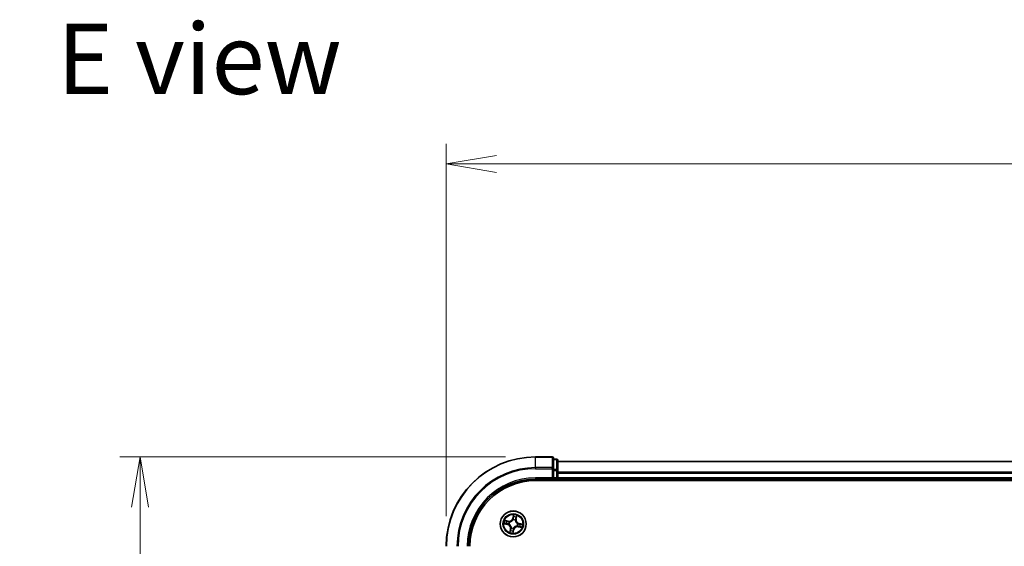
# Model space of a CAD drawing. Units: millimetres. Extents: x 0 to 6502, y 0 to 1264.
# Drawn here: x 619 to 839, y 840 to 958 of the extents above; entities that cross this region are included whole.
import ezdxf

# ---------------------------------------------------------------- set-up
doc = ezdxf.new("R2010")
doc.units = ezdxf.units.MM
for name, color, linetype, lineweight in [('Dimension (ISO)', 7, 'Continuous', 18), ('Dimension (ISO) @ 1', 7, 'Continuous', 18), ('Symbol (ISO)', 7, 'Continuous', 18), ('Visible (ISO)', 7, 'Continuous', 35), ('Visible Narrow (ISO)', 7, 'Continuous', 25)]:
    doc.layers.add(name, color=color, linetype=linetype, lineweight=lineweight)
doc.styles.add('Note Text (TK)', font='MS PGothic.ttf')
doc.dimstyles.new('Default - Method 1b (TK)', dxfattribs={"dimscale": 0.5, "dimtxt": 2.5, "dimasz": 2.5, "dimexe": 1, "dimexo": 1.5, "dimgap": 1, "dimtad": 1, "dimrnd": 1e-08, "dimdsep": 46, "dimtxsty": 'Note Text (TK)', "dimblk": 'OPEN', "dimcen": 0.09, "dimdle": 5, "dimclrd": 100, "dimclre": 100, "dimclrt": 7, "dimadec": 1, "dimazin": 1, "dimtfac": 1, "dimtmove": 0, "dimatfit": 3, "dimldrblk": 'OPEN', "dimfxl": 0, "dimtolj": 1, "dimlwd": -1, "dimlwe": -1, "dimarcsym": 0})

# ---------------------------------------------------------------- blocks, each defined once
blk = doc.blocks.new('_Open')
at = {"color": 0, "linetype": 'ByBlock', "lineweight": -2}
for p, q in [((-1, 0.167), (0, 0)), ((-1, -0.167), (0, 0)), ((0, 0), (-1, 0))]:
    blk.add_line(p, q, dxfattribs=at)
blk = doc.blocks.new('*D48')
at = {"layer": 'Defpoints', "color": 0, "transparency": 16777216}
for p in [(734.26, 859.81), (645.79, 609.81), (734.26, 609.81)]:
    blk.add_point(p, dxfattribs=at)
at = {"layer": 'Dimension (ISO)', "color": 100, "transparency": 16777216}
for p, q in [((727.51, 859.81), (641.29, 859.81)), ((645.79, 848.56), (645.79, 621.06)), ((727.51, 609.81), (641.29, 609.81))]:
    blk.add_line(p, q, dxfattribs=at)
at = {"layer": 'Dimension (ISO)', "color": 100, "transparency": 16777216, "xscale": 11.25, "yscale": 11.25, "zscale": 11.25}
for p, rotation in [((645.79, 859.81), 90), ((645.79, 609.81), 270)]:
    blk.add_blockref('_Open', p, dxfattribs=dict(at, rotation=rotation))
at = {"layer": 'Dimension (ISO)', "color": 7, "transparency": 16777216, "insert": (635.66, 702.98), "char_height": 11.25, "attachment_point": 4, "rotation": 90, "style": 'Note Text (TK)'}
blk.add_mtext('\\A1;\\fMS PGothic|b0|i0;{\\H11.2050;250 ±0.5}', dxfattribs=at)
blk = doc.blocks.new('*D49')
at = {"layer": 'Defpoints', "color": 0, "transparency": 16777216}
for p in [(1074.26, 925.31), (714.26, 839.81), (1074.26, 839.81)]:
    blk.add_point(p, dxfattribs=at)
at = {"layer": 'Dimension (ISO)', "color": 100, "transparency": 16777216}
for p, q in [((714.26, 846.56), (714.26, 929.81)), ((1074.26, 846.56), (1074.26, 929.81)), ((725.51, 925.31), (1063.01, 925.31))]:
    blk.add_line(p, q, dxfattribs=at)
at = {"layer": 'Dimension (ISO)', "color": 100, "transparency": 16777216, "xscale": 11.25, "yscale": 11.25, "zscale": 11.25, "rotation": 180}
blk.add_blockref('_Open', (714.26, 925.31), dxfattribs=at)
at = {"layer": 'Dimension (ISO)', "color": 100, "transparency": 16777216, "xscale": 11.25, "yscale": 11.25, "zscale": 11.25}
blk.add_blockref('_Open', (1074.26, 925.31), dxfattribs=at)
at = {"layer": 'Dimension (ISO)', "color": 7, "transparency": 16777216, "insert": (862.43, 935.44), "char_height": 11.25, "attachment_point": 4, "style": 'Note Text (TK)'}
blk.add_mtext('\\A1;\\fMS PGothic|b0|i0;{\\H11.2050;360 ±0.5}', dxfattribs=at)

msp = doc.modelspace()

# ---------------------------------------------------------------- linework, layer by layer
at = {"layer": 'Visible (ISO)'}
for p, q in [((737.96282, 859.80895), (734.26282, 859.80895)), ((738.26282, 857.16844), (738.26282, 859.50895)), ((738.96282, 859.30895), (738.26282, 859.30895)), ((739.26282, 856.76758), (739.26282, 859.00895)), ((1049.26282, 858.80895), (739.26282, 858.80895)), ((738.26282, 856.76758), (738.26282, 857.16844)), ((738.26282, 856.76758), (738.26282, 855.10895)), ((739.26282, 856.39204), (739.26282, 856.76758)), ((734.26282, 854.80895), (738.26282, 854.80895)), ((734.26282, 854.50895), (1054.26282, 854.50895)), ((737.96282, 855.10895), (738.26282, 854.80895)), ((738.26282, 854.80895), (738.26282, 855.10895)), ((738.26282, 854.80895), (738.96282, 854.80895)), ((739.26282, 856.16844), (739.26282, 856.39204)), ((739.26282, 855.10895), (739.26282, 856.16844)), ((739.26282, 854.80895), (739.26282, 855.10895)), ((739.26282, 854.80895), (1049.26282, 854.80895)), ((739.26282, 854.50895), (739.26282, 854.80895))]:
    msp.add_line(p, q, dxfattribs=at)
msp.add_circle((729.26282, 844.80895), 2.9, dxfattribs=at)
for centre, radius, start, end in [((734.26282, 839.80895), 20, 90, 180), ((737.96282, 859.50895), 0.3, 0, 90), ((738.96282, 859.00895), 0.3, 0, 90), ((734.26282, 839.80895), 15, 90, 180), ((734.26282, 839.80895), 14.7, 90, 180), ((738.96282, 855.10895), 0.3, 270, 0)]:
    msp.add_arc(centre, radius, start, end, dxfattribs=at)
at = {"layer": 'Visible Narrow (ISO)'}
for p, q in [((734.26282, 859.73941), (734.26282, 859.80895)), ((734.26282, 859.73941), (737.96282, 859.73941)), ((734.26282, 857.3989), (734.26282, 859.73941)), ((737.96282, 859.73941), (737.96282, 859.80895)), ((737.96282, 859.73941), (737.96282, 857.3989)), ((738.26282, 859.23941), (738.96282, 859.23941)), ((738.96282, 859.23941), (738.96282, 859.30895)), ((738.96282, 859.23941), (738.96282, 856.99805)), ((737.96282, 857.3989), (734.26282, 857.3989)), ((734.26282, 857.3989), (734.26282, 857.16844)), ((734.26282, 857.16844), (737.96282, 857.16844)), ((737.96282, 857.16844), (737.96282, 857.3989)), ((737.96282, 857.16844), (737.96282, 855.10895)), ((737.96282, 857.16844), (738.26282, 857.16844)), ((738.96282, 856.99805), (738.26282, 856.99805)), ((738.26282, 856.76758), (738.96282, 856.76758)), ((738.96282, 856.76758), (738.96282, 856.99805)), ((738.96282, 856.76758), (738.96282, 855.10895)), ((738.96282, 856.76758), (739.26282, 856.76758)), ((739.26282, 858.73941), (1049.26282, 858.73941)), ((734.26282, 855.10895), (734.26282, 854.80895)), ((737.96282, 855.10895), (734.26282, 855.10895)), ((738.96282, 855.10895), (738.26282, 855.10895)), ((738.96282, 854.80895), (738.96282, 855.10895)), ((738.96282, 855.10895), (739.26282, 855.10895)), ((738.96282, 854.80895), (738.96282, 854.50895)), ((1049.26282, 856.3989), (739.26282, 856.3989)), ((739.26282, 856.16844), (1049.26282, 856.16844)), ((1049.26282, 855.10895), (739.26282, 855.10895)), ((728.13262, 845.46578), (727.36771, 845.61666)), ((729.30716, 846.86853), (729.12968, 846.10936)), ((729.17818, 846.09802), (729.12968, 846.10936)), ((729.17818, 846.09802), (729.28976, 846.57528)), ((729.17818, 846.09802), (729.24892, 846.08148)), ((729.22012, 845.75547), (729.21916, 845.77676)), ((729.70115, 845.67292), (729.69151, 845.65391)), ((729.87079, 845.9488), (729.79952, 845.96286)), ((729.96564, 846.42966), (729.87079, 845.9488)), ((729.87079, 845.9488), (729.91966, 845.93916)), ((729.91966, 845.93916), (730.07054, 846.70406)), ((727.20324, 844.85329), (727.96241, 844.6758)), ((727.97375, 844.7243), (727.49649, 844.83588)), ((727.64211, 845.51176), (728.12298, 845.41691)), ((727.97375, 844.7243), (727.96241, 844.6758)), ((727.97375, 844.7243), (727.99029, 844.79504)), ((728.12298, 845.41691), (728.10892, 845.34564)), ((728.12298, 845.41691), (728.13262, 845.46578)), ((728.3163, 844.76624), (728.29501, 844.76528)), ((728.39886, 845.24728), (728.41787, 845.23763)), ((728.60599, 843.67874), (728.45511, 842.91383)), ((728.56001, 843.18823), (728.65486, 843.6691)), ((728.65486, 843.6691), (728.60599, 843.67874)), ((728.65486, 843.6691), (728.72613, 843.65504)), ((728.8245, 843.94498), (728.83414, 843.96399)), ((729.21849, 842.74936), (729.39597, 843.50854)), ((729.34747, 843.51987), (729.23589, 843.04261)), ((729.34747, 843.51987), (729.27673, 843.53641)), ((729.30553, 843.86243), (729.30649, 843.84113)), ((729.34747, 843.51987), (729.39597, 843.50854)), ((730.12679, 844.37062), (730.10778, 844.38026)), ((730.20935, 844.85165), (730.23064, 844.85261)), ((730.40267, 844.20099), (730.39303, 844.15212)), ((730.39303, 844.15212), (731.15794, 844.00124)), ((730.40267, 844.20099), (730.41673, 844.27226)), ((730.88354, 844.10613), (730.40267, 844.20099)), ((730.5519, 844.89359), (730.53536, 844.82286)), ((730.5519, 844.89359), (730.56324, 844.9421)), ((730.5519, 844.89359), (731.02916, 844.78202)), ((731.32241, 844.76461), (730.56324, 844.9421))]:
    msp.add_line(p, q, dxfattribs=at)
for radius in [2.86769, 2.30915, 2.14146]:
    msp.add_circle((729.26282, 844.80895), radius, dxfattribs=at)
for centre, radius, start, end in [((734.26282, 839.80895), 19.93047, 90, 180), ((734.26282, 839.80895), 17.58995, 90, 180), ((734.26282, 839.80895), 17.35949, 90, 180), ((734.26282, 839.80895), 15.3, 90, 180), ((729.26282, 844.80895), 2.06006, 156.9159237, 178.7667603), ((728.29792, 846.30381), 0.90399, 258.841342, 346.841342), ((728.29792, 846.30381), 0.85418, 258.841342, 346.841342), ((729.26282, 844.80895), 0.9688, 63.099386, 92.5832979), ((729.26282, 844.80895), 0.94748, 63.099386, 92.5832979), ((729.26282, 844.80895), 2.06006, 66.9159237, 88.7667603), ((729.26282, 844.80895), 1.61218, 67.5338211, 88.1488628), ((730.75769, 845.77385), 0.90399, 168.841342, 256.841342), ((730.75769, 845.77385), 0.85418, 168.841342, 256.841342), ((729.26282, 844.80895), 1.61218, 157.5338211, 178.1488628), ((727.76796, 843.84405), 0.85418, 348.841342, 76.841342), ((727.76796, 843.84405), 0.90399, 348.841342, 76.841342), ((729.26282, 844.80895), 0.9688, 153.099386, 182.5832979), ((729.26282, 844.80895), 0.94748, 153.099386, 182.5832979), ((729.26282, 844.80895), 0.9688, 243.099386, 272.5832979), ((729.26282, 844.80895), 0.94748, 243.099386, 272.5832979), ((730.22773, 843.31408), 0.90399, 78.841342, 166.841342), ((730.22773, 843.31408), 0.85418, 78.841342, 166.841342), ((729.26282, 844.80895), 0.94748, 333.099386, 2.5832979), ((729.26282, 844.80895), 0.9688, 333.099386, 2.5832979), ((729.26282, 844.80895), 1.61218, 337.5338211, 358.1488628), ((729.26282, 844.80895), 2.06006, 336.9159237, 358.7667603), ((729.26282, 844.80895), 2.06006, 246.9159237, 268.7667603), ((729.26282, 844.80895), 1.61218, 247.5338211, 268.1488628)]:
    msp.add_arc(centre, radius, start, end, dxfattribs=at)
for centre, major_axis, ratio, start_param, end_param in [((737.96282, 859.50895), (0.3, 0), 0.76822128, 0, 1.570796327), ((738.96282, 859.00895), (0.3, 0), 0.76822128, 0, 1.570796327), ((737.96282, 857.16844), (0.3, 0), 0.76822128, 0, 1.570796327), ((738.96282, 856.76758), (0.3, 0), 0.76822128, 0, 1.570796327), ((729.22118, 845.73202), (-0.04616, 0.01921), 0.876846415, 5.103283132, 6.100893958), ((729.22118, 845.73202), (-0.04351, 0.02463), 0.410701226, 4.964497834, 6.187449516), ((729.29742, 846.07015), (-0.04993, 0.00262), 0.895720538, 4.734837657, 6.085883608), ((729.31346, 846.37552), (-0.04993, 0.00262), 0.895740182, 4.730442692, 6.085865813), ((729.33826, 846.56394), (-0.04926, 0.00857), 0.548506655, 4.783578405, 6.178760573), ((729.68089, 845.63297), (0.04979, 0.00453), 0.410701227, 0.095735791, 1.318687473), ((729.68089, 845.63297), (0.04998, -0.00151), 0.876846413, 0.18229136, 1.179902186), ((729.75065, 845.9725), (0.04658, -0.01817), 0.895720538, 0.197301699, 1.54834765), ((729.86178, 846.25738), (0.04658, -0.01817), 0.895740182, 0.197319494, 1.552742616), ((729.91677, 846.4393), (0.04842, -0.01248), 0.548506655, 0.104424734, 1.499606902), ((727.50783, 844.88438), (-0.00857, -0.04926), 0.548506655, 4.783578405, 6.178760573), ((727.63247, 845.4629), (0.01248, 0.04842), 0.548506655, 0.104424734, 1.499606902), ((727.69626, 844.85958), (-0.00262, -0.04993), 0.895740182, 4.730442692, 6.085865813), ((727.81439, 845.40791), (0.01817, 0.04658), 0.895740182, 0.197319494, 1.552742616), ((728.00163, 844.84354), (-0.00262, -0.04993), 0.895720538, 4.734837657, 6.085883608), ((728.09928, 845.29677), (0.01817, 0.04658), 0.895720538, 0.197301699, 1.54834765), ((728.33975, 844.7673), (-0.01921, -0.04616), 0.876846415, 5.103283132, 6.100893958), ((728.33975, 844.7673), (-0.02463, -0.04351), 0.410701226, 4.964497834, 6.187449516), ((728.4388, 845.22701), (0.00151, 0.04998), 0.876846413, 0.18229136, 1.179902186), ((728.4388, 845.22701), (-0.00453, 0.04979), 0.410701227, 0.095735791, 1.318687473), ((728.66387, 843.36052), (-0.04658, 0.01817), 0.895740182, 0.197319494, 1.552742616), ((728.775, 843.6454), (-0.04658, 0.01817), 0.895720538, 0.197301699, 1.54834765), ((728.84476, 843.98492), (-0.04998, 0.00151), 0.876846413, 0.18229136, 1.179902186), ((728.84476, 843.98492), (-0.04979, -0.00453), 0.410701227, 0.095735791, 1.318687473), ((729.22823, 843.54775), (0.04993, -0.00262), 0.895720538, 4.734837657, 6.085883608), ((729.30447, 843.88588), (0.04351, -0.02463), 0.410701226, 4.964497834, 6.187449516), ((729.30447, 843.88588), (0.04616, -0.01921), 0.876846415, 5.103283132, 6.100893958), ((730.08685, 844.39089), (0.00453, -0.04979), 0.410701227, 0.095735791, 1.318687473), ((730.08685, 844.39089), (-0.00151, -0.04998), 0.876846413, 0.18229136, 1.179902186), ((730.1859, 844.8506), (0.02463, 0.04351), 0.410701226, 4.964497834, 6.187449516), ((730.1859, 844.8506), (0.01921, 0.04616), 0.876846415, 5.103283132, 6.100893958), ((730.42637, 844.32112), (-0.01817, -0.04658), 0.895720538, 0.197301699, 1.54834765), ((730.52402, 844.77436), (0.00262, 0.04993), 0.895720538, 4.734837657, 6.085883608), ((730.71125, 844.20999), (-0.01817, -0.04658), 0.895740182, 0.197319494, 1.552742616), ((730.82939, 844.75832), (0.00262, 0.04993), 0.895740182, 4.730442692, 6.085865813), ((730.89318, 844.155), (-0.01248, -0.04842), 0.548506655, 0.104424734, 1.499606902), ((731.01782, 844.73351), (0.00857, 0.04926), 0.548506655, 4.783578405, 6.178760573), ((728.60888, 843.17859), (-0.04842, 0.01248), 0.548506655, 0.104424734, 1.499606902), ((729.18739, 843.05395), (0.04926, -0.00857), 0.548506655, 4.783578405, 6.178760573), ((729.21219, 843.24238), (0.04993, -0.00262), 0.895740182, 4.730442692, 6.085865813)]:
    msp.add_ellipse(centre, major_axis=major_axis, ratio=ratio, start_param=start_param, end_param=end_param, dxfattribs=at)
for points, knots in [([(727.64211, 845.51176), (727.61929, 845.51695), (727.59585, 845.524), (727.53448, 845.54501), (727.49646, 845.56047), (727.42787, 845.58983), (727.39764, 845.60331), (727.36771, 845.61666)], [-0.03205597372, -0.03205597372, -0.03205597372, -0.03205597372, -0.02365018994, -0.02365018994, -0.0102009359, -0.0102009359, 0.00033832945, 0.00033832945, 0.00033832945, 0.00033832945]), ([(727.36771, 845.61666), (727.39336, 845.59736), (727.41926, 845.57784), (727.47829, 845.53587), (727.51119, 845.51414), (727.56524, 845.48674), (727.58612, 845.47818), (727.60687, 845.47317)], [-0.00033832945, -0.00033832945, -0.00033832945, -0.00033832945, 0.0102009359, 0.0102009359, 0.02365018994, 0.02365018994, 0.03205597372, 0.03205597372, 0.03205597372, 0.03205597372]), ([(728.41787, 845.23763), (728.43449, 845.23933), (728.45116, 845.24145), (728.55271, 845.25694), (728.63882, 845.28103), (728.77724, 845.34108), (728.83003, 845.36925), (728.88024, 845.40166), (728.93045, 845.43407), (728.97786, 845.47058), (729.08959, 845.57198), (729.147, 845.64054), (729.20293, 845.7267), (729.21172, 845.74102), (729.22012, 845.75547)], [-0.1748660129, -0.1748660129, -0.1748660129, -0.1748660129, -0.1694049504, -0.1694049504, -0.1416740768, -0.1416740768, -0.1243422808, -0.1243422808, -0.1243422808, -0.1070104848, -0.1070104848, -0.0792796113, -0.0792796113, -0.0738185488, -0.0738185488, -0.0738185488, -0.0738185488]), ([(729.17883, 845.75825), (729.17106, 845.74446), (729.16292, 845.73079), (729.11123, 845.64859), (729.05842, 845.58329), (728.95582, 845.48777), (728.91229, 845.4537), (728.86596, 845.42379), (728.81962, 845.39388), (728.77065, 845.36825), (728.64135, 845.31409), (728.5601, 845.29284), (728.46391, 845.27959), (728.4481, 845.2778), (728.43234, 845.2764)], [0.0738185488, 0.0738185488, 0.0738185488, 0.0738185488, 0.0792796113, 0.0792796113, 0.1070104848, 0.1070104848, 0.1243422808, 0.1243422808, 0.1243422808, 0.1416740768, 0.1416740768, 0.1694049504, 0.1694049504, 0.1748660128, 0.1748660128, 0.1748660128, 0.1748660128]), ([(729.24892, 846.08148), (729.24589, 846.01217), (729.23569, 845.94309), (729.20728, 845.8355), (729.19462, 845.79701), (729.17883, 845.75825)], [0, 0, 0, 0, 0.04912062725, 0.04912062725, 0.07646536039, 0.07646536039, 0.07646536039, 0.07646536039]), ([(729.21916, 845.77676), (729.23689, 845.81726), (729.25111, 845.85746), (729.28311, 845.96991), (729.29476, 846.04222), (729.29865, 846.11492)], [-0.07646536035, -0.07646536035, -0.07646536035, -0.07646536035, -0.04912062725, -0.04912062725, 0, 0, 0, 0]), ([(729.26495, 846.38686), (729.26228, 846.33596), (729.25961, 846.28507), (729.25426, 846.18328), (729.25159, 846.13238), (729.24892, 846.08148)], [0, 0, 0, 0, 0.03438992711, 0.03438992711, 0.06877985423, 0.06877985423, 0.06877985423, 0.06877985423]), ([(729.28976, 846.57528), (729.28283, 846.53549), (729.27717, 846.49903), (729.26879, 846.43543), (729.26608, 846.4083), (729.26495, 846.38686)], [0, 0, 0, 0, 0.01449142296, 0.01449142296, 0.02898284593, 0.02898284593, 0.02898284593, 0.02898284593]), ([(729.30716, 846.86853), (729.30703, 846.84164), (729.3069, 846.81453), (729.30611, 846.76161), (729.30547, 846.73581), (729.30298, 846.68156), (729.30099, 846.65317), (729.29563, 846.60832), (729.29305, 846.59147), (729.28976, 846.57528)], [-0.03239430317, -0.03239430317, -0.03239430317, -0.03239430317, -0.02374498793, -0.02374498793, -0.01542850005, -0.01542850005, -0.00593403848, -0.00593403848, 0, 0, 0, 0]), ([(729.29865, 846.11492), (729.30136, 846.16581), (729.30408, 846.21671), (729.3095, 846.3185), (729.3122, 846.36939), (729.3149, 846.42028)], [-0.06877985423, -0.06877985423, -0.06877985423, -0.06877985423, -0.03438992711, -0.03438992711, 0, 0, 0, 0]), ([(729.33944, 846.5915), (729.34225, 846.60631), (729.34346, 846.62189), (729.34376, 846.66371), (729.34119, 846.69048), (729.33374, 846.74188), (729.32914, 846.76644), (729.31876, 846.81692), (729.31293, 846.84283), (729.30716, 846.86853)], [0, 0, 0, 0, 0.00593403848, 0.00593403848, 0.01542850005, 0.01542850005, 0.02374498793, 0.02374498793, 0.03239430317, 0.03239430317, 0.03239430317, 0.03239430317]), ([(729.3149, 846.42028), (729.31598, 846.43978), (729.31866, 846.46443), (729.32697, 846.52222), (729.3326, 846.55535), (729.33944, 846.5915)], [-0.02898284593, -0.02898284593, -0.02898284593, -0.02898284593, -0.01449142296, -0.01449142296, 0, 0, 0, 0]), ([(729.69151, 845.65391), (729.69321, 845.63728), (729.69533, 845.62061), (729.71081, 845.51906), (729.7349, 845.43295), (729.79496, 845.29453), (729.82313, 845.24174), (729.85554, 845.19153), (729.88795, 845.14132), (729.92446, 845.09391), (730.02586, 844.98219), (730.09441, 844.92477), (730.18058, 844.86885), (730.1949, 844.86005), (730.20935, 844.85165)], [-0.1748660129, -0.1748660129, -0.1748660129, -0.1748660129, -0.1694049504, -0.1694049504, -0.1416740768, -0.1416740768, -0.1243422808, -0.1243422808, -0.1243422808, -0.1070104848, -0.1070104848, -0.0792796113, -0.0792796113, -0.0738185488, -0.0738185488, -0.0738185488, -0.0738185488]), ([(729.76797, 846.0138), (729.74157, 845.94595), (729.72241, 845.87526), (729.70527, 845.75961), (729.70167, 845.71712), (729.70115, 845.67292)], [-0.09824125451, -0.09824125451, -0.09824125451, -0.09824125451, -0.04912062725, -0.04912062725, -0.02177589412, -0.02177589412, -0.02177589412, -0.02177589412]), ([(729.73028, 845.63944), (729.73186, 845.68126), (729.73616, 845.72155), (729.75458, 845.83129), (729.77373, 845.89845), (729.79952, 845.96286)], [0.02177589412, 0.02177589412, 0.02177589412, 0.02177589412, 0.04912062725, 0.04912062725, 0.09824125451, 0.09824125451, 0.09824125451, 0.09824125451]), ([(730.21212, 844.89294), (730.19833, 844.90071), (730.18466, 844.90885), (730.10246, 844.96054), (730.03717, 845.01335), (729.94165, 845.11595), (729.90758, 845.15948), (729.87767, 845.20582), (729.84776, 845.25215), (729.82213, 845.30113), (729.76796, 845.43042), (729.74672, 845.51167), (729.73347, 845.60786), (729.73168, 845.62367), (729.73028, 845.63944)], [0.0738185488, 0.0738185488, 0.0738185488, 0.0738185488, 0.0792796113, 0.0792796113, 0.1070104848, 0.1070104848, 0.1243422808, 0.1243422808, 0.1243422808, 0.1416740768, 0.1416740768, 0.1694049504, 0.1694049504, 0.1748660128, 0.1748660128, 0.1748660128, 0.1748660128]), ([(729.8789, 846.29877), (729.8604, 846.25128), (729.84191, 846.20379), (729.80493, 846.1088), (729.78645, 846.0613), (729.76797, 846.0138)], [-0.06877985423, -0.06877985423, -0.06877985423, -0.06877985423, -0.03438992711, -0.03438992711, 0, 0, 0, 0]), ([(729.79952, 845.96286), (729.81804, 846.01034), (729.83656, 846.05782), (729.87361, 846.15278), (729.89213, 846.20026), (729.91065, 846.24774)], [0, 0, 0, 0, 0.03438992711, 0.03438992711, 0.06877985423, 0.06877985423, 0.06877985423, 0.06877985423]), ([(729.92704, 846.46491), (729.91845, 846.42937), (729.90999, 846.39706), (729.89375, 846.34085), (729.88599, 846.31709), (729.8789, 846.29877)], [-0.02898284593, -0.02898284593, -0.02898284593, -0.02898284593, -0.01458506341, -0.01458506341, 0, 0, 0, 0]), ([(729.91065, 846.24774), (729.91851, 846.26787), (729.92727, 846.29392), (729.94584, 846.35545), (729.95563, 846.3908), (729.96564, 846.42966)], [0, 0, 0, 0, 0.01458506341, 0.01458506341, 0.02898284593, 0.02898284593, 0.02898284593, 0.02898284593]), ([(730.07054, 846.70406), (730.05124, 846.67842), (730.03172, 846.65252), (729.98975, 846.59348), (729.96802, 846.56059), (729.94061, 846.50653), (729.93206, 846.48565), (729.92704, 846.46491)], [-0.00033832945, -0.00033832945, -0.00033832945, -0.00033832945, 0.0102009359, 0.0102009359, 0.02365018994, 0.02365018994, 0.03205597372, 0.03205597372, 0.03205597372, 0.03205597372]), ([(729.96564, 846.42966), (729.97083, 846.45248), (729.97788, 846.47592), (729.99889, 846.5373), (730.01435, 846.57531), (730.0437, 846.6439), (730.05719, 846.67414), (730.07054, 846.70406)], [-0.03205597372, -0.03205597372, -0.03205597372, -0.03205597372, -0.02365018994, -0.02365018994, -0.0102009359, -0.0102009359, 0.00033832945, 0.00033832945, 0.00033832945, 0.00033832945]), ([(727.48027, 844.88557), (727.46547, 844.88837), (727.44988, 844.88959), (727.40806, 844.88989), (727.3813, 844.88731), (727.3299, 844.87986), (727.30533, 844.87526), (727.25485, 844.86488), (727.22894, 844.85905), (727.20324, 844.85329)], [0, 0, 0, 0, 0.00593403848, 0.00593403848, 0.01542850005, 0.01542850005, 0.02374498793, 0.02374498793, 0.03239430317, 0.03239430317, 0.03239430317, 0.03239430317]), ([(727.20324, 844.85329), (727.23013, 844.85316), (727.25724, 844.85302), (727.31017, 844.85223), (727.33597, 844.85159), (727.39021, 844.8491), (727.4186, 844.84711), (727.46346, 844.84175), (727.4803, 844.83918), (727.49649, 844.83588)], [-0.03239430317, -0.03239430317, -0.03239430317, -0.03239430317, -0.02374498793, -0.02374498793, -0.01542850005, -0.01542850005, -0.00593403848, -0.00593403848, 0, 0, 0, 0]), ([(727.65149, 844.86103), (727.632, 844.8621), (727.60734, 844.86478), (727.54955, 844.8731), (727.51642, 844.87872), (727.48027, 844.88557)], [-0.02898284593, -0.02898284593, -0.02898284593, -0.02898284593, -0.01449142296, -0.01449142296, 0, 0, 0, 0]), ([(727.49649, 844.83588), (727.53628, 844.82896), (727.57274, 844.82329), (727.63634, 844.81492), (727.66347, 844.8122), (727.68492, 844.81108)], [0, 0, 0, 0, 0.01449142296, 0.01449142296, 0.02898284593, 0.02898284593, 0.02898284593, 0.02898284593]), ([(727.60687, 845.47317), (727.6424, 845.46458), (727.67472, 845.45611), (727.73092, 845.43988), (727.75468, 845.43211), (727.77301, 845.42502)], [-0.02898284593, -0.02898284593, -0.02898284593, -0.02898284593, -0.01458506341, -0.01458506341, 0, 0, 0, 0]), ([(727.82403, 845.45677), (727.8039, 845.46463), (727.77786, 845.47339), (727.71632, 845.49196), (727.68097, 845.50175), (727.64211, 845.51176)], [0, 0, 0, 0, 0.01458506341, 0.01458506341, 0.02898284593, 0.02898284593, 0.02898284593, 0.02898284593]), ([(727.95686, 844.84477), (727.90596, 844.84749), (727.85506, 844.8502), (727.75328, 844.85562), (727.70238, 844.85832), (727.65149, 844.86103)], [-0.06877985423, -0.06877985423, -0.06877985423, -0.06877985423, -0.03438992711, -0.03438992711, 0, 0, 0, 0]), ([(727.68492, 844.81108), (727.73581, 844.80841), (727.7867, 844.80573), (727.88849, 844.80039), (727.93939, 844.79771), (727.99029, 844.79504)], [0, 0, 0, 0, 0.03438992711, 0.03438992711, 0.06877985423, 0.06877985423, 0.06877985423, 0.06877985423]), ([(727.77301, 845.42502), (727.82049, 845.40653), (727.86799, 845.38803), (727.96297, 845.35106), (728.01047, 845.33257), (728.05797, 845.31409)], [-0.06877985423, -0.06877985423, -0.06877985423, -0.06877985423, -0.03438992711, -0.03438992711, 0, 0, 0, 0]), ([(728.10892, 845.34564), (728.06143, 845.36416), (728.01395, 845.38269), (727.91899, 845.41973), (727.87151, 845.43825), (727.82403, 845.45677)], [0, 0, 0, 0, 0.03438992711, 0.03438992711, 0.06877985423, 0.06877985423, 0.06877985423, 0.06877985423]), ([(728.29501, 844.76528), (728.25452, 844.78302), (728.21432, 844.79723), (728.10186, 844.82923), (728.02955, 844.84089), (727.95686, 844.84477)], [-0.07646536035, -0.07646536035, -0.07646536035, -0.07646536035, -0.04912062725, -0.04912062725, 0, 0, 0, 0]), ([(727.99029, 844.79504), (728.0596, 844.79201), (728.12869, 844.78181), (728.23627, 844.75341), (728.27476, 844.74074), (728.31353, 844.72496)], [0, 0, 0, 0, 0.04912062725, 0.04912062725, 0.07646536039, 0.07646536039, 0.07646536039, 0.07646536039]), ([(728.05797, 845.31409), (728.12582, 845.28769), (728.19651, 845.26853), (728.31217, 845.25139), (728.35465, 845.24779), (728.39886, 845.24728)], [-0.09824125451, -0.09824125451, -0.09824125451, -0.09824125451, -0.04912062725, -0.04912062725, -0.02177589412, -0.02177589412, -0.02177589412, -0.02177589412]), ([(728.43234, 845.2764), (728.39051, 845.27798), (728.35022, 845.28229), (728.24048, 845.3007), (728.17333, 845.31986), (728.10892, 845.34564)], [0.02177589412, 0.02177589412, 0.02177589412, 0.02177589412, 0.04912062725, 0.04912062725, 0.09824125451, 0.09824125451, 0.09824125451, 0.09824125451]), ([(728.31353, 844.72496), (728.32732, 844.71718), (728.34099, 844.70905), (728.42319, 844.65736), (728.48848, 844.60454), (728.584, 844.50194), (728.61807, 844.45842), (728.64798, 844.41208), (728.67789, 844.36575), (728.70352, 844.31677), (728.75769, 844.18748), (728.77893, 844.10623), (728.79218, 844.01003), (728.79397, 843.99423), (728.79537, 843.97846)], [0.0738185488, 0.0738185488, 0.0738185488, 0.0738185488, 0.0792796113, 0.0792796113, 0.1070104848, 0.1070104848, 0.1243422808, 0.1243422808, 0.1243422808, 0.1416740768, 0.1416740768, 0.1694049504, 0.1694049504, 0.1748660128, 0.1748660128, 0.1748660128, 0.1748660128]), ([(728.83414, 843.96399), (728.83244, 843.98061), (728.83032, 843.99729), (728.81484, 844.09883), (728.79075, 844.18495), (728.73069, 844.32336), (728.70252, 844.37615), (728.67011, 844.42636), (728.6377, 844.47657), (728.60119, 844.52399), (728.49979, 844.63571), (728.43124, 844.69312), (728.34507, 844.74905), (728.33075, 844.75785), (728.3163, 844.76624)], [-0.1748660129, -0.1748660129, -0.1748660129, -0.1748660129, -0.1694049504, -0.1694049504, -0.1416740768, -0.1416740768, -0.1243422808, -0.1243422808, -0.1243422808, -0.1070104848, -0.1070104848, -0.0792796113, -0.0792796113, -0.0738185488, -0.0738185488, -0.0738185488, -0.0738185488]), ([(728.615, 843.37016), (728.60714, 843.35002), (728.59838, 843.32398), (728.57981, 843.26245), (728.57002, 843.22709), (728.56001, 843.18823)], [0, 0, 0, 0, 0.01458506341, 0.01458506341, 0.02898284593, 0.02898284593, 0.02898284593, 0.02898284593]), ([(728.72613, 843.65504), (728.70761, 843.60756), (728.68909, 843.56008), (728.65204, 843.46512), (728.63352, 843.41764), (728.615, 843.37016)], [0, 0, 0, 0, 0.03438992711, 0.03438992711, 0.06877985423, 0.06877985423, 0.06877985423, 0.06877985423]), ([(728.64675, 843.31913), (728.66525, 843.36662), (728.68374, 843.41411), (728.72072, 843.5091), (728.7392, 843.5566), (728.75768, 843.6041)], [-0.06877985423, -0.06877985423, -0.06877985423, -0.06877985423, -0.03438992711, -0.03438992711, 0, 0, 0, 0]), ([(728.79537, 843.97846), (728.79379, 843.93663), (728.78949, 843.89634), (728.77107, 843.78661), (728.75192, 843.71945), (728.72613, 843.65504)], [0.02177589412, 0.02177589412, 0.02177589412, 0.02177589412, 0.04912062725, 0.04912062725, 0.09824125451, 0.09824125451, 0.09824125451, 0.09824125451]), ([(728.75768, 843.6041), (728.78408, 843.67194), (728.80324, 843.74264), (728.82038, 843.85829), (728.82398, 843.90078), (728.8245, 843.94498)], [-0.09824125451, -0.09824125451, -0.09824125451, -0.09824125451, -0.04912062725, -0.04912062725, -0.02177589412, -0.02177589412, -0.02177589412, -0.02177589412]), ([(729.227, 843.50298), (729.22428, 843.45208), (729.22157, 843.40119), (729.21615, 843.2994), (729.21345, 843.24851), (729.21075, 843.19761)], [-0.06877985423, -0.06877985423, -0.06877985423, -0.06877985423, -0.03438992711, -0.03438992711, 0, 0, 0, 0]), ([(729.30649, 843.84113), (729.28876, 843.80064), (729.27454, 843.76044), (729.24254, 843.64799), (729.23089, 843.57568), (729.227, 843.50298)], [-0.07646536035, -0.07646536035, -0.07646536035, -0.07646536035, -0.04912062725, -0.04912062725, 0, 0, 0, 0]), ([(729.2607, 843.23104), (729.26337, 843.28193), (729.26604, 843.33283), (729.27139, 843.43462), (729.27406, 843.48551), (729.27673, 843.53641)], [0, 0, 0, 0, 0.03438992711, 0.03438992711, 0.06877985423, 0.06877985423, 0.06877985423, 0.06877985423]), ([(729.27673, 843.53641), (729.27976, 843.60573), (729.28996, 843.67481), (729.31837, 843.78239), (729.33103, 843.82088), (729.34682, 843.85965)], [0, 0, 0, 0, 0.04912062725, 0.04912062725, 0.07646536039, 0.07646536039, 0.07646536039, 0.07646536039]), ([(730.10778, 844.38026), (730.09116, 844.37856), (730.07449, 844.37644), (729.97294, 844.36096), (729.88683, 844.33687), (729.74841, 844.27681), (729.69562, 844.24864), (729.64541, 844.21623), (729.5952, 844.18382), (729.54779, 844.14732), (729.43606, 844.04591), (729.37865, 843.97736), (729.32272, 843.8912), (729.31393, 843.87687), (729.30553, 843.86243)], [-0.1748660129, -0.1748660129, -0.1748660129, -0.1748660129, -0.1694049504, -0.1694049504, -0.1416740768, -0.1416740768, -0.1243422808, -0.1243422808, -0.1243422808, -0.1070104848, -0.1070104848, -0.0792796113, -0.0792796113, -0.0738185488, -0.0738185488, -0.0738185488, -0.0738185488]), ([(729.34682, 843.85965), (729.35459, 843.87344), (729.36273, 843.88711), (729.41442, 843.96931), (729.46723, 844.0346), (729.56983, 844.13012), (729.61336, 844.1642), (729.65969, 844.19411), (729.70603, 844.22401), (729.755, 844.24965), (729.8843, 844.30381), (729.96555, 844.32505), (730.06174, 844.33831), (730.07755, 844.34009), (730.09331, 844.3415)], [0.0738185488, 0.0738185488, 0.0738185488, 0.0738185488, 0.0792796113, 0.0792796113, 0.1070104848, 0.1070104848, 0.1243422808, 0.1243422808, 0.1243422808, 0.1416740768, 0.1416740768, 0.1694049504, 0.1694049504, 0.1748660128, 0.1748660128, 0.1748660128, 0.1748660128]), ([(730.09331, 844.3415), (730.13514, 844.33992), (730.17543, 844.33561), (730.28517, 844.31719), (730.35232, 844.29804), (730.41673, 844.27226)], [0.02177589412, 0.02177589412, 0.02177589412, 0.02177589412, 0.04912062725, 0.04912062725, 0.09824125451, 0.09824125451, 0.09824125451, 0.09824125451]), ([(730.46768, 844.30381), (730.39983, 844.3302), (730.32914, 844.34936), (730.21348, 844.36651), (730.171, 844.37011), (730.12679, 844.37062)], [-0.09824125451, -0.09824125451, -0.09824125451, -0.09824125451, -0.04912062725, -0.04912062725, -0.02177589412, -0.02177589412, -0.02177589412, -0.02177589412]), ([(730.53536, 844.82286), (730.46605, 844.82588), (730.39696, 844.83608), (730.28938, 844.86449), (730.25089, 844.87716), (730.21212, 844.89294)], [0, 0, 0, 0, 0.04912062725, 0.04912062725, 0.07646536039, 0.07646536039, 0.07646536039, 0.07646536039]), ([(730.23064, 844.85261), (730.27113, 844.83488), (730.31133, 844.82066), (730.42379, 844.78866), (730.4961, 844.77701), (730.56879, 844.77313)], [-0.07646536035, -0.07646536035, -0.07646536035, -0.07646536035, -0.04912062725, -0.04912062725, 0, 0, 0, 0]), ([(730.41673, 844.27226), (730.46422, 844.25373), (730.5117, 844.23521), (730.60666, 844.19817), (730.65414, 844.17964), (730.70162, 844.16112)], [0, 0, 0, 0, 0.03438992711, 0.03438992711, 0.06877985423, 0.06877985423, 0.06877985423, 0.06877985423]), ([(730.75264, 844.19287), (730.70515, 844.21137), (730.65766, 844.22986), (730.56267, 844.26684), (730.51518, 844.28533), (730.46768, 844.30381)], [-0.06877985423, -0.06877985423, -0.06877985423, -0.06877985423, -0.03438992711, -0.03438992711, 0, 0, 0, 0]), ([(730.84073, 844.80682), (730.78984, 844.80949), (730.73895, 844.81216), (730.63716, 844.81751), (730.58626, 844.82018), (730.53536, 844.82286)], [0, 0, 0, 0, 0.03438992711, 0.03438992711, 0.06877985423, 0.06877985423, 0.06877985423, 0.06877985423]), ([(730.56879, 844.77313), (730.61969, 844.77041), (730.67059, 844.7677), (730.77237, 844.76228), (730.82327, 844.75957), (730.87416, 844.75687)], [-0.06877985423, -0.06877985423, -0.06877985423, -0.06877985423, -0.03438992711, -0.03438992711, 0, 0, 0, 0]), ([(730.70162, 844.16112), (730.72175, 844.15327), (730.74779, 844.14451), (730.80933, 844.12594), (730.84468, 844.11615), (730.88354, 844.10613)], [0, 0, 0, 0, 0.01458506341, 0.01458506341, 0.02898284593, 0.02898284593, 0.02898284593, 0.02898284593]), ([(730.91878, 844.14473), (730.88325, 844.15332), (730.85093, 844.16178), (730.79473, 844.17802), (730.77097, 844.18578), (730.75264, 844.19287)], [-0.02898284593, -0.02898284593, -0.02898284593, -0.02898284593, -0.01458506341, -0.01458506341, 0, 0, 0, 0]), ([(731.02916, 844.78202), (730.98937, 844.78894), (730.95291, 844.7946), (730.88931, 844.80298), (730.86218, 844.80569), (730.84073, 844.80682)], [0, 0, 0, 0, 0.01449142296, 0.01449142296, 0.02898284593, 0.02898284593, 0.02898284593, 0.02898284593]), ([(730.87416, 844.75687), (730.89365, 844.7558), (730.91831, 844.75311), (730.9761, 844.7448), (731.00923, 844.73918), (731.04538, 844.73233)], [-0.02898284593, -0.02898284593, -0.02898284593, -0.02898284593, -0.01449142296, -0.01449142296, 0, 0, 0, 0]), ([(730.88354, 844.10613), (730.90636, 844.10095), (730.9298, 844.0939), (730.99117, 844.07288), (731.02919, 844.05743), (731.09778, 844.02807), (731.12801, 844.01459), (731.15794, 844.00124)], [-0.03205597372, -0.03205597372, -0.03205597372, -0.03205597372, -0.02365018994, -0.02365018994, -0.0102009359, -0.0102009359, 0.00033832945, 0.00033832945, 0.00033832945, 0.00033832945]), ([(731.15794, 844.00124), (731.13229, 844.02054), (731.10639, 844.04006), (731.04736, 844.08203), (731.01446, 844.10376), (730.96041, 844.13116), (730.93953, 844.13972), (730.91878, 844.14473)], [-0.00033832945, -0.00033832945, -0.00033832945, -0.00033832945, 0.0102009359, 0.0102009359, 0.02365018994, 0.02365018994, 0.03205597372, 0.03205597372, 0.03205597372, 0.03205597372]), ([(731.32241, 844.76461), (731.29552, 844.76474), (731.26841, 844.76487), (731.21548, 844.76567), (731.18968, 844.76631), (731.13544, 844.76879), (731.10705, 844.77078), (731.06219, 844.77615), (731.04535, 844.77872), (731.02916, 844.78202)], [-0.03239430317, -0.03239430317, -0.03239430317, -0.03239430317, -0.02374498793, -0.02374498793, -0.01542850005, -0.01542850005, -0.00593403848, -0.00593403848, 0, 0, 0, 0]), ([(731.04538, 844.73233), (731.06018, 844.72953), (731.07577, 844.72831), (731.11759, 844.72801), (731.14435, 844.73059), (731.19575, 844.73804), (731.22032, 844.74263), (731.2708, 844.75302), (731.29671, 844.75884), (731.32241, 844.76461)], [0, 0, 0, 0, 0.00593403848, 0.00593403848, 0.01542850005, 0.01542850005, 0.02374498793, 0.02374498793, 0.03239430317, 0.03239430317, 0.03239430317, 0.03239430317]), ([(728.56001, 843.18823), (728.55482, 843.16542), (728.54777, 843.14198), (728.52676, 843.0806), (728.5113, 843.04259), (728.48195, 842.97399), (728.46846, 842.94376), (728.45511, 842.91383)], [-0.03205597372, -0.03205597372, -0.03205597372, -0.03205597372, -0.02365018994, -0.02365018994, -0.0102009359, -0.0102009359, 0.00033832945, 0.00033832945, 0.00033832945, 0.00033832945]), ([(728.45511, 842.91383), (728.47441, 842.93948), (728.49393, 842.96538), (728.5359, 843.02441), (728.55763, 843.05731), (728.58504, 843.11137), (728.59359, 843.13225), (728.59861, 843.15299)], [-0.00033832945, -0.00033832945, -0.00033832945, -0.00033832945, 0.0102009359, 0.0102009359, 0.02365018994, 0.02365018994, 0.03205597372, 0.03205597372, 0.03205597372, 0.03205597372]), ([(728.59861, 843.15299), (728.6072, 843.18852), (728.61566, 843.22084), (728.6319, 843.27704), (728.63966, 843.3008), (728.64675, 843.31913)], [-0.02898284593, -0.02898284593, -0.02898284593, -0.02898284593, -0.01458506341, -0.01458506341, 0, 0, 0, 0]), ([(729.18621, 843.02639), (729.1834, 843.01159), (729.18219, 842.996), (729.18189, 842.95418), (729.18446, 842.92742), (729.19191, 842.87602), (729.19651, 842.85146), (729.20689, 842.80098), (729.21272, 842.77507), (729.21849, 842.74936)], [0, 0, 0, 0, 0.00593403848, 0.00593403848, 0.01542850005, 0.01542850005, 0.02374498793, 0.02374498793, 0.03239430317, 0.03239430317, 0.03239430317, 0.03239430317]), ([(729.21075, 843.19761), (729.20967, 843.17812), (729.20699, 843.15347), (729.19868, 843.09567), (729.19305, 843.06254), (729.18621, 843.02639)], [-0.02898284593, -0.02898284593, -0.02898284593, -0.02898284593, -0.01449142296, -0.01449142296, 0, 0, 0, 0]), ([(729.21849, 842.74936), (729.21862, 842.77626), (729.21875, 842.80337), (729.21954, 842.85629), (729.22018, 842.88209), (729.22267, 842.93633), (729.22466, 842.96472), (729.23002, 843.00958), (729.2326, 843.02643), (729.23589, 843.04261)], [-0.03239430317, -0.03239430317, -0.03239430317, -0.03239430317, -0.02374498793, -0.02374498793, -0.01542850005, -0.01542850005, -0.00593403848, -0.00593403848, 0, 0, 0, 0]), ([(729.23589, 843.04261), (729.24282, 843.08241), (729.24848, 843.11887), (729.25686, 843.18247), (729.25957, 843.2096), (729.2607, 843.23104)], [0, 0, 0, 0, 0.01449142296, 0.01449142296, 0.02898284593, 0.02898284593, 0.02898284593, 0.02898284593])]:
    msp.add_open_spline(points, degree=3, knots=knots, dxfattribs=at)

# ---------------------------------------------------------------- texts
at = {"layer": 'Symbol (ISO)', "color": 7, "insert": (627.18249, 948.7974), "char_height": 15.7499997, "attachment_point": 4, "line_spacing_factor": 1.5, "style": 'Note Text (TK)'}
msp.add_mtext('\\fMS PGothic|b0|i0;{\\H15.7500;E view}', dxfattribs=at)

# ---------------------------------------------------------------- dimensions: what is measured, and where the dimension line sits
at = {"layer": 'Dimension (ISO) @ 1', "color": 100, "true_color": 0x00ff3f}
for base, p1, p2, angle, picture, middle in [((1074.26282, 925.30895), (714.26282, 839.80895), (1074.26282, 839.80895), 180, '*D49', (894.26282, 925.30895)), ((645.79313, 609.80895), (734.26282, 859.80895), (734.26282, 609.80895), 90, '*D48', (645.79313, 734.80895))]:
    dim = msp.add_linear_dim(base=base, p1=p1, p2=p2, angle=angle, text='\\fMS PGothic|b0|i0;{\\H11.2050;<> ±0.5}', dimstyle='Default - Method 1b (TK)', override={"dimscale": 1, "dimtxt": 11.25, "dimasz": 11.25, "dimexe": 4.5, "dimexo": 6.75, "dimgap": 4.5, "dimdec": 2, "dimcen": 0.405, "dimtol": 0, "dimlim": 0, "dimtp": 0, "dimtm": 0, "dimtdec": 2, "dimtix": 0, "dimtofl": 0, "dimtmove": 0, "dimatfit": 1}, dxfattribs=at)
    dim.commit()
    dim.dimension.update_dxf_attribs({"geometry": picture, "text_midpoint": middle, "dimtype": 160})

doc.saveas('drawing.dxf')
